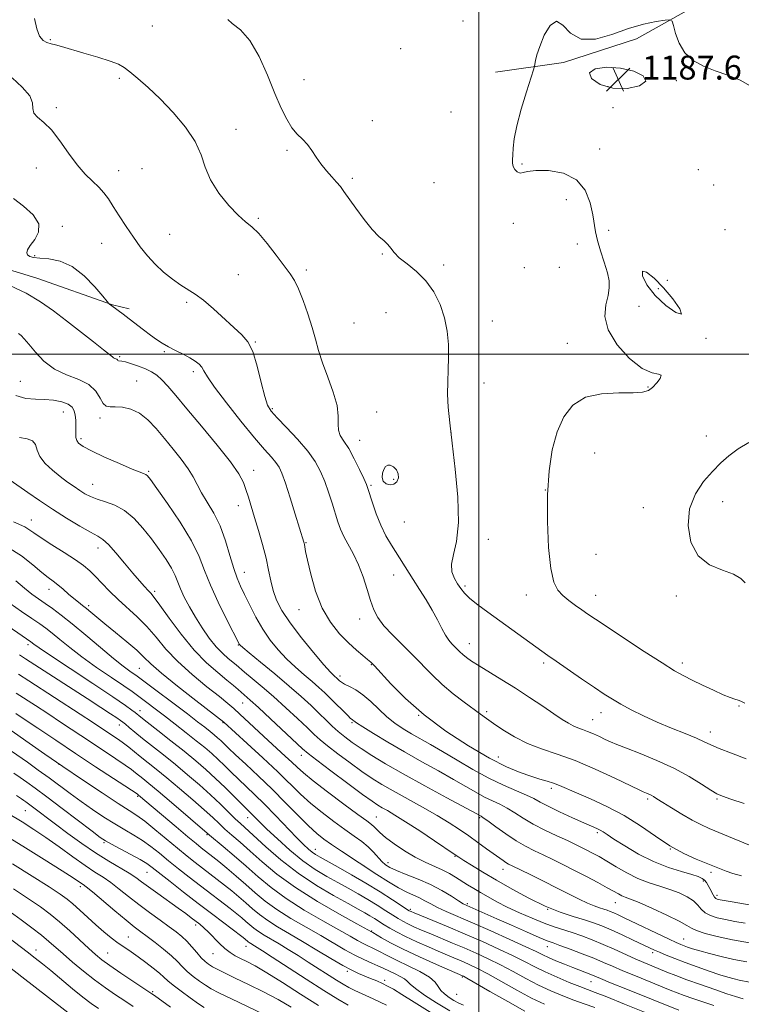
# Model space of a CAD drawing. Extents: x 2069800 to 2072700, y 307300 to 310200.
# Drawn here: x 2071347 to 2071588, y 308283 to 308612 of the extents above; entities that cross this region are included whole.
import ezdxf

# ---------------------------------------------------------------- set-up
doc = ezdxf.new("R2010")
doc.units = 0
doc.header["$MEASUREMENT"] = 0
for name, color, linetype, lineweight in [('BREAKLINE DTM HARD', 7, 'Continuous', 0), ('CONTOUR INDEX', 41, 'Continuous', 13), ('CONTOUR INTERMEDIATE', 44, 'Continuous', 0), ('CONTOUR INTERMEDIATE DEPRESSION', 44, 'Continuous', 0), ('GRID LINE', 7, 'Continuous', 0), ('SPOT ELEVATION', 7, 'Continuous', 0), ('SPOT ELEVATION DTM', 2, 'Continuous', 13)]:
    doc.layers.add(name, color=color, linetype=linetype, lineweight=lineweight)
doc.styles.add('Style-WORKING', font='WORKING.shx')

# ---------------------------------------------------------------- blocks, each defined once
blk = doc.blocks.new('SPOT')
at = {"layer": 'SPOT ELEVATION'}
for p, q in [((-3.91, -3.91), (3.82, 3.81)), ((-1.65, 3.77), (1.72, -3.93))]:
    blk.add_line(p, q, dxfattribs=at)

msp = doc.modelspace()

# ---------------------------------------------------------------- linework, layer by layer
at = {"layer": 'BREAKLINE DTM HARD'}
for points in [[(2071450.16, 308738.46, 1185.97), (2071477.12, 308730.61, 1185.83), (2071499.53, 308724.12, 1185.61), (2071517.04, 308717.59, 1185.33), (2071535.62, 308708.98, 1185.4), (2071545.82, 308698.57, 1184.8), (2071560.63, 308679.8, 1185.58), (2071569.12, 308663.43, 1186.08), (2071575.54, 308644.25, 1186.22), (2071578.08, 308629.94, 1186.51), (2071570.49, 308615.21, 1187.61), (2071552.74, 308605.31, 1188.78), (2071528.33, 308597.46, 1188.29), (2071505.64, 308594.16, 1187.61)], [(2071327.83, 308532.87, 1178.53), (2071352.34, 308525.34, 1178.78), (2071377.56, 308516.43, 1180.06), (2071383.16, 308515.07, 1180.38)]]:
    msp.add_polyline3d(points, dxfattribs=at)
at = {"layer": 'CONTOUR INDEX', "flags": 128}
for points, elevation in [([(2071344.557, 308551.997), (2071347.906, 308549.425), (2071351.059, 308546.513), (2071352.965, 308543.526), (2071352.921, 308540.71), (2071351.619, 308538.228), (2071350.102, 308536.223), (2071349.209, 308534.787), (2071348.981, 308533.812), (2071349.256, 308533.141), (2071349.939, 308532.64), (2071351.204, 308532.271), (2071353.291, 308532.024), (2071356.341, 308531.789), (2071360.087, 308531.077), (2071364.16, 308529.302), (2071368.18, 308526.159), (2071371.723, 308522.469), (2071374.352, 308519.336), (2071375.785, 308517.579), (2071376.365, 308516.892), (2071376.588, 308516.685), (2071377.408, 308516.061), (2071381.131, 308513.315), (2071383.147, 308511.789), (2071387.949, 308508.069), (2071390.277, 308506.302), (2071392.313, 308504.843), (2071394.233, 308503.602), (2071396.303, 308502.421), (2071398.688, 308501.181), (2071401.17, 308499.922), (2071403.433, 308498.72), (2071405.225, 308497.63), (2071406.549, 308496.605), (2071407.472, 308495.576), (2071408.179, 308494.369), (2071409.32, 308492.388), (2071411.662, 308488.934), (2071415.656, 308483.65), (2071420.49, 308477.558), (2071425.038, 308472.025), (2071428.412, 308468.094), (2071430.692, 308465.527), (2071432.202, 308463.764), (2071433.264, 308462.213), (2071434.21, 308460.167), (2071435.37, 308456.887), (2071436.954, 308451.992), (2071438.669, 308446.528), (2071441.552, 308437.147), (2071441.637, 308436.804), (2071441.725, 308436.345), (2071441.848, 308435.603), (2071442.139, 308434.058), (2071442.757, 308431.104), (2071443.844, 308426.407), (2071445.467, 308420.725), (2071447.674, 308415.089), (2071450.448, 308410.334), (2071453.508, 308406.505), (2071456.506, 308403.453), (2071459.14, 308401.044), (2071461.287, 308399.217), (2071462.87, 308397.929), (2071463.948, 308397.016), (2071465.127, 308395.833), (2071470.604, 308389.823), (2071475.512, 308384.864), (2071481.737, 308379.373), (2071489.022, 308373.943), (2071496.603, 308369.008), (2071503.592, 308364.96), (2071509.298, 308362.076), (2071513.811, 308360.153), (2071517.42, 308358.875), (2071520.384, 308357.952), (2071522.866, 308357.219), (2071525.001, 308356.54), (2071526.998, 308355.774), (2071532.688, 308353.325), (2071537.34, 308351.34), (2071542.864, 308348.809), (2071548.598, 308345.775), (2071554.005, 308342.337), (2071559.071, 308338.829), (2071563.907, 308335.646), (2071568.546, 308333.101), (2071572.692, 308331.198), (2071575.965, 308329.859), (2071580.977, 308327.841), (2071582.676, 308327.184), (2071584.904, 308326.411), (2071587.769, 308325.562)], 1180), ([(2071590.292, 308470.418), (2071586.682, 308468.282), (2071583.633, 308466.022), (2071580.914, 308463.586), (2071578.158, 308460.758), (2071575.163, 308457.342), (2071572.395, 308453.226), (2071570.487, 308448.316), (2071569.964, 308442.69), (2071570.931, 308437.114), (2071573.386, 308432.521), (2071577.161, 308429.567), (2071581.419, 308427.793), (2071585.158, 308426.461), (2071587.618, 308424.998), (2071589.019, 308423.5)], 1190), ([(2071343.427, 308457.828), (2071349.288, 308453.697), (2071353.168, 308451.038), (2071357.551, 308448.147), (2071362.233, 308445.193), (2071366.685, 308442.496), (2071370.297, 308440.419), (2071372.689, 308439.13), (2071374.411, 308438.037), (2071376.247, 308436.353), (2071378.761, 308433.55), (2071381.656, 308430.115), (2071384.416, 308426.792), (2071386.629, 308424.178), (2071388.287, 308422.287), (2071389.487, 308420.985), (2071390.405, 308420.021), (2071391.539, 308418.665), (2071393.472, 308416.068), (2071396.6, 308411.704), (2071400.58, 308406.343), (2071404.889, 308401.078), (2071409.046, 308396.789), (2071412.764, 308393.507), (2071415.803, 308391.051), (2071418.008, 308389.24), (2071419.576, 308387.893), (2071423.66, 308384.32), (2071426.395, 308381.837), (2071430.457, 308378.074), (2071441.127, 308368.097), (2071443.023, 308366.483), (2071445.879, 308364.28), (2071450.624, 308360.702), (2071456.234, 308356.503), (2071461.199, 308352.823), (2071464.401, 308350.51), (2071466.299, 308349.236), (2071467.749, 308348.385), (2071469.516, 308347.395), (2071472.015, 308345.927), (2071475.574, 308343.703), (2071480.275, 308340.62), (2071485.235, 308337.295), (2071491.784, 308332.852), (2071493.312, 308331.836), (2071494.973, 308330.781), (2071497.63, 308329.131), (2071501.329, 308326.881), (2071505.913, 308324.164), (2071511.182, 308321.148), (2071516.759, 308318.149), (2071522.226, 308315.517), (2071527.221, 308313.511), (2071531.61, 308312.033), (2071535.315, 308310.89), (2071538.36, 308309.891), (2071541.159, 308308.841), (2071544.229, 308307.542), (2071547.887, 308305.888), (2071551.661, 308304.13), (2071557.102, 308301.554), (2071558.731, 308300.799), (2071560.403, 308300.062), (2071562.638, 308299.118), (2071565.517, 308297.956), (2071569.011, 308296.618), (2071573.007, 308295.167), (2071577.053, 308293.759), (2071580.615, 308292.568), (2071583.301, 308291.723), (2071585.309, 308291.162), (2071586.982, 308290.772), (2071590.46, 308290.095)], 1170), ([(2071339.711, 308411.102), (2071350.365, 308403.847), (2071351.358, 308403.072), (2071353.068, 308401.857), (2071356.915, 308399.245), (2071363.411, 308394.911), (2071371.026, 308389.847), (2071377.719, 308385.375), (2071381.941, 308382.496), (2071384.112, 308380.948), (2071385.141, 308380.152), (2071387.029, 308378.64), (2071389.174, 308376.957), (2071392.711, 308374.2), (2071397.09, 308370.77), (2071401.524, 308367.243), (2071405.405, 308364.06), (2071408.824, 308361.119), (2071412.045, 308358.182), (2071415.238, 308355.112), (2071418.187, 308352.188), (2071420.579, 308349.792), (2071424.213, 308346.222), (2071425.266, 308345.153), (2071426.821, 308343.596), (2071429.236, 308341.248), (2071432.724, 308337.966), (2071436.909, 308334.226), (2071441.272, 308330.662), (2071445.39, 308327.762), (2071449.232, 308325.425), (2071452.864, 308323.408), (2071456.344, 308321.497), (2071459.702, 308319.612), (2071462.957, 308317.709), (2071466.094, 308315.776), (2071468.95, 308313.954), (2071471.325, 308312.421), (2071473.118, 308311.29), (2071474.631, 308310.412), (2071476.262, 308309.575), (2071478.341, 308308.604), (2071480.918, 308307.466), (2071483.971, 308306.169), (2071491.245, 308303.15), (2071495.186, 308301.488), (2071499.16, 308299.752), (2071503.175, 308297.896), (2071507.268, 308295.86), (2071511.463, 308293.621), (2071515.708, 308291.315), (2071519.937, 308289.118), (2071524.08, 308287.174), (2071528.05, 308285.496), (2071531.758, 308284.069), (2071535.209, 308282.835), (2071538.787, 308281.58)], 1160), ([(2071333.103, 308381.657), (2071349.776, 308369.931), (2071355, 308366.282), (2071360.987, 308362.153), (2071367.628, 308357.643), (2071374.127, 308353.292), (2071379.516, 308349.752), (2071383.165, 308347.426), (2071385.777, 308345.728), (2071388.392, 308343.824), (2071391.78, 308341.113), (2071399.369, 308334.814), (2071402.547, 308332.22), (2071405.26, 308330.064), (2071407.736, 308328.145), (2071412.593, 308324.422), (2071415.027, 308322.516), (2071417.468, 308320.543), (2071419.869, 308318.536), (2071422.179, 308316.539), (2071424.396, 308314.582), (2071426.735, 308312.63), (2071429.465, 308310.632), (2071432.798, 308308.531), (2071436.717, 308306.241), (2071441.149, 308303.666), (2071445.94, 308300.8), (2071450.617, 308297.98), (2071454.625, 308295.627), (2071457.581, 308294.039), (2071459.794, 308293.008), (2071463.809, 308291.347), (2071465.898, 308290.456), (2071467.82, 308289.597), (2071469.516, 308288.768), (2071471.467, 308287.675), (2071474.289, 308285.948), (2071478.437, 308283.334), (2071483.724, 308280.052)], 1150), ([(2071340.729, 308339.723), (2071347.662, 308335.472), (2071354.825, 308331.041), (2071360.773, 308327.323), (2071364.44, 308324.983), (2071366.28, 308323.765), (2071367.755, 308322.746), (2071368.814, 308321.937), (2071370.888, 308320.235), (2071378.38, 308313.9), (2071382.141, 308310.757), (2071384.901, 308308.536), (2071387.039, 308306.907), (2071389.201, 308305.301), (2071391.849, 308303.296), (2071394.7, 308301.046), (2071397.287, 308298.854), (2071399.283, 308296.947), (2071400.923, 308295.254), (2071402.582, 308293.634), (2071404.532, 308291.991), (2071406.642, 308290.413), (2071408.677, 308289.038), (2071410.602, 308287.89), (2071413.185, 308286.555), (2071417.391, 308284.511), (2071436.654, 308275.243)], 1140), ([(2071343.163, 308295.039), (2071347.288, 308291.87), (2071366.1, 308277.25)], 1130)]:
    msp.add_lwpolyline(points, dxfattribs=dict(at, elevation=elevation))
at = {"layer": 'CONTOUR INTERMEDIATE', "flags": 128}
for points, elevation in [([(2071351.578, 308612.12), (2071352.267, 308608.693), (2071353.262, 308606.243), (2071354.421, 308604.816), (2071355.695, 308604.109), (2071357.058, 308603.728), (2071358.569, 308603.328), (2071360.621, 308602.741), (2071367.995, 308600.592), (2071372.732, 308599.18), (2071376.838, 308597.882), (2071379.572, 308596.857), (2071381.478, 308595.814), (2071383.42, 308594.349), (2071386.091, 308592.127), (2071389.504, 308589.097), (2071393.499, 308585.276), (2071397.836, 308580.749), (2071401.951, 308575.868), (2071405.198, 308571.054), (2071407.195, 308566.614), (2071408.611, 308562.406), (2071410.38, 308558.173), (2071413.156, 308553.795), (2071416.486, 308549.686), (2071419.637, 308546.398), (2071422.092, 308544.233), (2071424.184, 308542.505), (2071426.459, 308540.282), (2071429.284, 308536.931), (2071432.305, 308533.036), (2071436.954, 308526.855), (2071438.43, 308524.589), (2071439.8, 308521.82), (2071441.345, 308517.943), (2071442.937, 308513.401), (2071444.352, 308508.895), (2071445.454, 308504.922), (2071446.488, 308501.149), (2071447.787, 308497.036), (2071449.54, 308492.248), (2071451.342, 308487.261), (2071452.637, 308482.754), (2071453.063, 308479.244), (2071453.017, 308476.609), (2071453.084, 308474.566), (2071453.73, 308472.803), (2071454.931, 308470.892), (2071456.538, 308468.374), (2071458.379, 308465.005), (2071460.166, 308461.393), (2071461.588, 308458.359), (2071462.442, 308456.437), (2071462.977, 308455.008), (2071464.458, 308450.25), (2071465.705, 308446.596), (2071467.237, 308442.781), (2071468.985, 308439.276), (2071470.841, 308436.108), (2071478.118, 308424.65), (2071480.248, 308421.323), (2071482.442, 308417.815), (2071484.487, 308414.345), (2071486.216, 308411.119), (2071487.663, 308408.294), (2071488.91, 308406.015), (2071490.028, 308404.367), (2071491.04, 308403.187), (2071493.681, 308400.496), (2071494.668, 308399.586), (2071495.901, 308398.595), (2071497.628, 308397.383), (2071500.125, 308395.785), (2071507.747, 308391.142), (2071512.338, 308388.275), (2071517.017, 308385.23), (2071521.409, 308382.286), (2071525.13, 308379.758), (2071527.911, 308377.884), (2071529.957, 308376.583), (2071531.59, 308375.698), (2071533.098, 308375.067), (2071534.644, 308374.523), (2071536.357, 308373.895), (2071538.312, 308373.064), (2071540.359, 308372.121), (2071542.293, 308371.21), (2071544.056, 308370.405), (2071546.182, 308369.507), (2071549.35, 308368.25), (2071553.994, 308366.436), (2071559.555, 308364.146), (2071565.225, 308361.533), (2071570.299, 308358.782), (2071574.478, 308356.225), (2071577.564, 308354.231), (2071579.577, 308353.016), (2071581.415, 308352.195), (2071584.194, 308351.232), (2071588.672, 308349.741)], 1184), ([(2071416.149, 308611.826), (2071417.654, 308610.482), (2071420.33, 308608.34), (2071423.498, 308604.764), (2071426.582, 308599.418), (2071429.402, 308593.15), (2071431.882, 308587.105), (2071433.982, 308582.201), (2071435.827, 308578.451), (2071437.579, 308575.642), (2071439.358, 308573.535), (2071441.116, 308571.795), (2071442.761, 308570.061), (2071444.246, 308568.053), (2071445.693, 308565.829), (2071447.269, 308563.526), (2071449.07, 308561.28), (2071450.906, 308559.211), (2071452.517, 308557.436), (2071453.76, 308555.958), (2071454.973, 308554.338), (2071458.965, 308548.697), (2071461.724, 308544.954), (2071464.407, 308541.627), (2071466.628, 308539.331), (2071468.357, 308537.821), (2071469.654, 308536.635), (2071470.649, 308535.379), (2071471.754, 308533.918), (2071473.45, 308532.186), (2071476.049, 308530.108), (2071479.185, 308527.577), (2071482.32, 308524.481), (2071485.002, 308520.761), (2071487.112, 308516.576), (2071488.615, 308512.143), (2071489.506, 308507.652), (2071489.902, 308503.209), (2071489.95, 308498.896), (2071489.801, 308494.761), (2071489.621, 308490.712), (2071489.577, 308486.624), (2071489.81, 308482.273), (2071490.337, 308477.048), (2071491.146, 308470.237), (2071492.153, 308461.518), (2071492.989, 308452.119), (2071493.211, 308443.655), (2071492.568, 308437.36), (2071491.562, 308432.945), (2071490.889, 308429.738), (2071491.063, 308427.165), (2071491.876, 308425.027), (2071492.941, 308423.224), (2071493.993, 308421.634), (2071495.255, 308420.065), (2071497.071, 308418.306), (2071499.702, 308416.186), (2071503.063, 308413.695), (2071521.091, 308400.649), (2071523.141, 308399.203), (2071525.829, 308397.348), (2071534.387, 308391.487), (2071538.674, 308388.567), (2071541.973, 308386.35), (2071544.692, 308384.617), (2071547.514, 308382.978), (2071550.98, 308381.125), (2071555.074, 308379.093), (2071559.642, 308377.004), (2071564.458, 308374.979), (2071569.019, 308373.138), (2071572.749, 308371.607), (2071575.339, 308370.436), (2071577.535, 308369.39), (2071580.348, 308368.164), (2071584.48, 308366.551), (2071589.404, 308364.731)], 1186), ([(2071591.455, 308589.24), (2071587.419, 308591.515), (2071583.201, 308593.185), (2071579.019, 308594.627), (2071575.093, 308596.192), (2071571.64, 308598.132), (2071568.878, 308600.674), (2071566.957, 308603.882), (2071565.75, 308607.18), (2071565.064, 308609.83), (2071564.634, 308611.281), (2071563.914, 308611.734), (2071562.285, 308611.577), (2071559.289, 308611.104), (2071555.091, 308610.237), (2071550.016, 308608.803), (2071544.444, 308606.846), (2071538.969, 308605.275), (2071534.241, 308605.217), (2071530.721, 308607.274), (2071528.114, 308609.968), (2071525.935, 308611.297), (2071523.82, 308609.844), (2071521.885, 308606.522), (2071520.369, 308602.828), (2071519.437, 308599.976), (2071518.97, 308598.063), (2071518.645, 308596.167), (2071518.304, 308594.99), (2071515.959, 308587.66), (2071514.193, 308581.835), (2071512.694, 308576.222), (2071511.855, 308571.88), (2071511.522, 308568.766), (2071511.401, 308566.558), (2071511.275, 308564.956), (2071511.237, 308563.736), (2071511.453, 308562.695), (2071512.035, 308561.697), (2071512.875, 308560.891), (2071513.806, 308560.494), (2071514.796, 308560.63), (2071516.346, 308561.044), (2071519.093, 308561.388), (2071523.367, 308561.305), (2071528.288, 308560.401), (2071532.675, 308558.272), (2071535.616, 308554.737), (2071537.29, 308550.507), (2071538.145, 308546.517), (2071539.009, 308540.82), (2071539.648, 308537.994), (2071540.718, 308534.477), (2071541.965, 308530.668), (2071543.022, 308527.186), (2071543.59, 308524.453), (2071543.637, 308522.101), (2071543.201, 308519.567), (2071542.46, 308516.391), (2071542.176, 308512.529), (2071543.255, 308508.039), (2071546.265, 308503.123), (2071550.432, 308498.544), (2071554.644, 308495.206), (2071557.959, 308493.689), (2071560.115, 308493.278), (2071561.019, 308492.932), (2071560.682, 308491.869), (2071559.529, 308490.337), (2071558.089, 308488.84), (2071556.68, 308487.788), (2071554.768, 308487.2), (2071551.606, 308487.001), (2071546.764, 308487.024), (2071541.069, 308486.746), (2071535.663, 308485.55), (2071531.452, 308482.959), (2071528.384, 308479.038), (2071526.17, 308473.987), (2071524.565, 308467.967), (2071523.505, 308460.965), (2071522.973, 308452.929), (2071522.94, 308444.036), (2071523.332, 308435.384), (2071524.069, 308428.298), (2071525.088, 308423.719), (2071526.419, 308421.043), (2071528.111, 308419.275), (2071530.164, 308417.609), (2071532.377, 308415.971), (2071534.499, 308414.473), (2071536.466, 308413.111), (2071538.968, 308411.416), (2071542.88, 308408.801), (2071548.685, 308404.947), (2071555.3, 308400.598), (2071561.246, 308396.76), (2071565.456, 308394.168), (2071568.506, 308392.463), (2071571.381, 308391.01), (2071574.802, 308389.335), (2071578.43, 308387.602), (2071581.662, 308386.133), (2071584.033, 308385.169), (2071585.638, 308384.608), (2071586.709, 308384.267), (2071587.577, 308383.936), (2071588.951, 308383.31)], 1188), ([(2071344.081, 308592.346), (2071347.476, 308589.223), (2071349.961, 308586.29), (2071350.914, 308583.923), (2071351.026, 308582.063), (2071351.313, 308580.543), (2071352.565, 308579.142), (2071354.663, 308577.425), (2071357.261, 308574.902), (2071360.056, 308571.293), (2071362.919, 308567.151), (2071365.762, 308563.237), (2071368.492, 308560.136), (2071370.978, 308557.736), (2071373.083, 308555.752), (2071374.747, 308553.894), (2071376.227, 308551.861), (2071377.861, 308549.35), (2071379.892, 308546.173), (2071382.204, 308542.605), (2071384.588, 308539.039), (2071386.9, 308535.784), (2071389.252, 308532.82), (2071391.82, 308530.047), (2071394.702, 308527.409), (2071397.682, 308525.022), (2071400.465, 308523.049), (2071405.23, 308520.04), (2071407.965, 308518.02), (2071411.35, 308515.127), (2071420.865, 308506.462), (2071422.824, 308504.11), (2071424.452, 308500.798), (2071425.966, 308495.952), (2071427.342, 308490.527), (2071428.498, 308485.861), (2071429.454, 308482.877), (2071430.659, 308480.852), (2071432.666, 308478.648), (2071435.801, 308475.424), (2071439.476, 308471.519), (2071442.876, 308467.569), (2071445.381, 308464.047), (2071447.149, 308460.784), (2071448.533, 308457.45), (2071449.818, 308453.828), (2071451.013, 308450.157), (2071452.945, 308443.969), (2071453.839, 308441.482), (2071454.96, 308439.008), (2071458.16, 308433.134), (2071459.857, 308429.537), (2071461.359, 308425.485), (2071462.669, 308421.352), (2071463.835, 308417.601), (2071464.955, 308414.544), (2071466.331, 308411.894), (2071468.317, 308409.212), (2071471.135, 308406.164), (2071477.955, 308399.406), (2071484.415, 308392.759), (2071487.79, 308389.562), (2071491.472, 308386.478), (2071495.11, 308383.678), (2071500.57, 308379.646), (2071502.576, 308378.184), (2071504.907, 308376.545), (2071508.065, 308374.43), (2071511.954, 308372.083), (2071516.325, 308369.884), (2071521.016, 308368.069), (2071526.21, 308366.31), (2071532.176, 308364.131), (2071538.935, 308361.26), (2071545.518, 308358.217), (2071553.649, 308354.302), (2071554.925, 308353.701), (2071555.48, 308353.467), (2071556.088, 308353.229), (2071556.827, 308352.922), (2071557.603, 308352.556), (2071558.406, 308352.105), (2071559.561, 308351.381), (2071561.476, 308350.159), (2071564.391, 308348.321), (2071567.861, 308346.198), (2071571.274, 308344.227), (2071574.207, 308342.719), (2071577.007, 308341.468), (2071593.696, 308334.523)], 1182), ([(2071343.27, 308522.941), (2071348.733, 308520.329), (2071353.538, 308517.499), (2071357.902, 308514.441), (2071362.265, 308511.101), (2071371.239, 308504.125), (2071374.654, 308501.428), (2071376.643, 308499.799), (2071377.56, 308499.013), (2071377.973, 308498.693), (2071378.342, 308498.519), (2071378.712, 308498.382), (2071379.022, 308498.231), (2071379.237, 308498.032), (2071379.411, 308497.833), (2071379.625, 308497.706), (2071380.688, 308497.618), (2071381.971, 308497.353), (2071383.952, 308496.762), (2071386.318, 308495.933), (2071388.647, 308495.005), (2071390.627, 308494.059), (2071392.375, 308492.936), (2071394.117, 308491.421), (2071396.113, 308489.273), (2071398.748, 308486.161), (2071402.441, 308481.728), (2071407.351, 308475.878), (2071412.595, 308469.552), (2071417.035, 308463.949), (2071419.829, 308459.944), (2071421.336, 308457.118), (2071422.215, 308454.727), (2071423.027, 308452.124), (2071425.055, 308445.36), (2071426.378, 308440.986), (2071427.745, 308436.3), (2071428.933, 308431.771), (2071429.797, 308427.764), (2071430.505, 308424.21), (2071431.304, 308420.936), (2071432.448, 308417.731), (2071434.23, 308414.252), (2071436.954, 308410.121), (2071440.717, 308405.185), (2071444.796, 308400.194), (2071448.261, 308396.126), (2071450.419, 308393.689), (2071451.521, 308392.538), (2071452.751, 308391.428), (2071453.468, 308390.746), (2071454.095, 308390.29), (2071455.157, 308389.703), (2071456.791, 308388.921), (2071458.896, 308387.788), (2071461.312, 308386.126), (2071463.896, 308383.855), (2071466.575, 308381.267), (2071469.292, 308378.755), (2071472.009, 308376.616), (2071474.754, 308374.788), (2071477.572, 308373.117), (2071483.904, 308369.537), (2071487.925, 308367.19), (2071492.755, 308364.281), (2071498.062, 308361.144), (2071503.391, 308358.221), (2071508.323, 308355.859), (2071512.591, 308354.026), (2071515.961, 308352.597), (2071518.381, 308351.421), (2071520.517, 308350.255), (2071523.215, 308348.833), (2071527.024, 308346.999), (2071531.312, 308345.029), (2071535.148, 308343.312), (2071539.514, 308341.38), (2071540.614, 308340.837), (2071541.549, 308340.272), (2071542.868, 308339.392), (2071545.151, 308337.886), (2071548.787, 308335.584), (2071553.404, 308332.892), (2071558.443, 308330.355), (2071563.366, 308328.405), (2071567.744, 308327.014), (2071571.171, 308326.041), (2071573.382, 308325.341), (2071574.667, 308324.758), (2071575.459, 308324.134), (2071576.116, 308323.345), (2071576.721, 308322.407), (2071577.284, 308321.37), (2071578.311, 308319.305), (2071578.772, 308318.529), (2071579.201, 308318.059), (2071579.629, 308317.822), (2071580.096, 308317.703), (2071580.736, 308317.587), (2071584.688, 308316.905), (2071594.249, 308315.226)], 1178), ([(2071346.227, 308506.834), (2071347.048, 308506.167), (2071348.136, 308505.111), (2071349.687, 308503.333), (2071351.864, 308500.669), (2071354.701, 308497.636), (2071358.203, 308494.923), (2071362.262, 308493.005), (2071366.33, 308491.507), (2071369.745, 308489.843), (2071372.033, 308487.627), (2071373.46, 308485.287), (2071374.477, 308483.452), (2071375.496, 308482.572), (2071376.776, 308482.374), (2071378.539, 308482.408), (2071380.919, 308482.253), (2071383.71, 308481.624), (2071386.617, 308480.27), (2071389.415, 308478.026), (2071392.151, 308475.087), (2071394.943, 308471.735), (2071397.835, 308468.24), (2071400.587, 308464.82), (2071402.889, 308461.68), (2071404.555, 308458.939), (2071405.902, 308456.37), (2071407.372, 308453.659), (2071409.282, 308450.531), (2071411.444, 308446.855), (2071413.548, 308442.54), (2071415.345, 308437.623), (2071416.84, 308432.66), (2071418.103, 308428.334), (2071419.225, 308425.091), (2071420.373, 308422.423), (2071421.738, 308419.582), (2071423.464, 308416.023), (2071425.515, 308412.008), (2071427.812, 308408.001), (2071430.291, 308404.373), (2071432.943, 308401.117), (2071435.778, 308398.135), (2071438.761, 308395.353), (2071441.7, 308392.803), (2071444.361, 308390.543), (2071446.591, 308388.587), (2071448.559, 308386.767), (2071450.512, 308384.869), (2071456.215, 308379.157), (2071457.188, 308378.24), (2071457.684, 308377.825), (2071457.947, 308377.63), (2071458.277, 308377.365), (2071459.187, 308376.722), (2071461.243, 308375.386), (2071464.834, 308373.152), (2071469.645, 308370.248), (2071475.183, 308367.014), (2071480.968, 308363.756), (2071486.572, 308360.653), (2071491.58, 308357.856), (2071495.692, 308355.482), (2071499.054, 308353.525), (2071501.928, 308351.949), (2071504.549, 308350.684), (2071507.042, 308349.533), (2071509.505, 308348.265), (2071512.055, 308346.704), (2071514.882, 308344.891), (2071518.193, 308342.924), (2071522.066, 308340.91), (2071526.061, 308339.004), (2071529.61, 308337.37), (2071532.303, 308336.117), (2071534.36, 308335.126), (2071536.159, 308334.221), (2071538.042, 308333.234), (2071540.205, 308332.039), (2071542.807, 308330.52), (2071545.947, 308328.631), (2071549.477, 308326.607), (2071553.193, 308324.758), (2071556.905, 308323.307), (2071560.505, 308322.139), (2071563.903, 308321.055), (2071567.001, 308319.889), (2071569.665, 308318.618), (2071571.751, 308317.255), (2071573.21, 308315.83), (2071574.369, 308314.451), (2071575.65, 308313.249), (2071577.399, 308312.313), (2071579.667, 308311.585), (2071582.425, 308310.968), (2071585.62, 308310.382), (2071589.075, 308309.807)], 1176), ([(2071345.288, 308486.157), (2071348.678, 308485.157), (2071351.839, 308484.864), (2071354.906, 308484.79), (2071357.938, 308484.534), (2071360.689, 308484.023), (2071362.839, 308483.271), (2071364.164, 308482.288), (2071364.842, 308481.07), (2071365.15, 308479.615), (2071365.319, 308477.946), (2071365.403, 308476.212), (2071365.409, 308474.591), (2071365.368, 308473.222), (2071365.399, 308472.08), (2071365.643, 308471.102), (2071366.298, 308470.19), (2071367.795, 308469.119), (2071370.621, 308467.626), (2071374.975, 308465.583), (2071379.904, 308463.383), (2071384.168, 308461.548), (2071386.829, 308460.462), (2071388.177, 308459.948), (2071388.802, 308459.688), (2071389.303, 308459.286), (2071390.298, 308458.019), (2071392.407, 308455.085), (2071395.969, 308450.028), (2071400.181, 308443.768), (2071403.959, 308437.574), (2071406.531, 308432.368), (2071408.385, 308427.696), (2071410.324, 308422.76), (2071412.902, 308417.078), (2071415.685, 308411.433), (2071420.048, 308402.952), (2071420.272, 308402.693), (2071421.142, 308401.932), (2071423.295, 308400.145), (2071427.103, 308397.017), (2071431.878, 308393.068), (2071436.67, 308389.029), (2071440.712, 308385.49), (2071443.994, 308382.487), (2071446.692, 308379.914), (2071448.983, 308377.671), (2071451.051, 308375.667), (2071453.08, 308373.813), (2071455.251, 308372.016), (2071457.728, 308370.167), (2071460.674, 308368.151), (2071464.28, 308365.845), (2071468.857, 308363.09), (2071474.744, 308359.718), (2071481.969, 308355.72), (2071489.312, 308351.725), (2071500.775, 308345.51), (2071501.492, 308345.04), (2071503.048, 308343.933), (2071505.705, 308341.997), (2071509.053, 308339.615), (2071512.516, 308337.31), (2071515.654, 308335.478), (2071518.581, 308333.989), (2071521.551, 308332.585), (2071524.771, 308331.049), (2071528.275, 308329.33), (2071532.052, 308327.421), (2071536.018, 308325.357), (2071539.801, 308323.342), (2071542.955, 308321.62), (2071546.66, 308319.539), (2071547.791, 308318.974), (2071548.954, 308318.513), (2071550.704, 308317.852), (2071553.632, 308316.654), (2071558.02, 308314.731), (2071562.908, 308312.481), (2071567.027, 308310.456), (2071569.504, 308309.057), (2071571.061, 308308.112), (2071572.819, 308307.3), (2071575.685, 308306.368), (2071579.715, 308305.322), (2071584.755, 308304.233), (2071590.504, 308303.178)], 1174), ([(2071346.582, 308472.075), (2071349.129, 308471.656), (2071350.929, 308471.033), (2071351.841, 308469.754), (2071352.405, 308467.911), (2071353.331, 308465.73), (2071355.137, 308463.422), (2071357.567, 308461.145), (2071360.174, 308459.042), (2071362.586, 308457.225), (2071364.744, 308455.687), (2071366.663, 308454.387), (2071368.409, 308453.287), (2071370.235, 308452.333), (2071372.438, 308451.473), (2071375.222, 308450.607), (2071378.396, 308449.448), (2071381.674, 308447.664), (2071384.817, 308445.035), (2071387.789, 308441.778), (2071390.602, 308438.221), (2071393.236, 308434.67), (2071395.539, 308431.342), (2071397.327, 308428.431), (2071398.511, 308426.035), (2071400.306, 308421.52), (2071401.605, 308418.711), (2071403.291, 308415.493), (2071405.307, 308412.019), (2071407.578, 308408.46), (2071409.961, 308405.076), (2071412.298, 308402.15), (2071414.44, 308399.891), (2071416.294, 308398.23), (2071418.912, 308396.096), (2071421.754, 308393.708), (2071424.308, 308391.594), (2071427.623, 308388.813), (2071431.467, 308385.486), (2071435.565, 308381.798), (2071439.48, 308378.174), (2071442.732, 308375.103), (2071445.055, 308372.884), (2071447.037, 308371.075), (2071449.479, 308369.046), (2071452.937, 308366.359), (2071456.981, 308363.335), (2071460.937, 308360.487), (2071464.347, 308358.174), (2071467.629, 308356.136), (2071471.419, 308353.959), (2071481.263, 308348.509), (2071486.115, 308345.748), (2071490.146, 308343.306), (2071493.537, 308341.096), (2071496.646, 308338.95), (2071499.728, 308336.762), (2071502.621, 308334.677), (2071508.118, 308330.68), (2071509.047, 308330.052), (2071509.896, 308329.558), (2071511.184, 308328.913), (2071517.177, 308326.013), (2071521.693, 308323.8), (2071526.266, 308321.521), (2071533.605, 308317.784), (2071536.356, 308316.467), (2071538.579, 308315.549), (2071540.354, 308314.934), (2071541.762, 308314.496), (2071542.904, 308314.122), (2071543.953, 308313.728), (2071545.105, 308313.241), (2071546.569, 308312.576), (2071548.636, 308311.602), (2071563.593, 308304.428), (2071566.026, 308303.291), (2071567.51, 308302.64), (2071568.603, 308302.212), (2071569.816, 308301.779), (2071571.468, 308301.243), (2071573.833, 308300.542), (2071577.084, 308299.643), (2071580.997, 308298.645), (2071585.252, 308297.677), (2071589.61, 308296.82)], 1172), ([(2071344.54, 308443.961), (2071348.267, 308442.239), (2071349.666, 308441.393), (2071351.317, 308440.23), (2071353.778, 308438.549), (2071357.372, 308436.255), (2071361.471, 308433.68), (2071365.209, 308431.262), (2071367.955, 308429.304), (2071370.009, 308427.57), (2071371.901, 308425.688), (2071374.073, 308423.38), (2071376.599, 308420.731), (2071379.461, 308417.923), (2071385.897, 308412.12), (2071389.12, 308408.903), (2071392.201, 308405.325), (2071395.481, 308401.411), (2071399.41, 308397.217), (2071404.207, 308392.875), (2071409.169, 308388.806), (2071413.363, 308385.501), (2071416.16, 308383.252), (2071418.145, 308381.541), (2071420.205, 308379.648), (2071429.68, 308370.847), (2071435.338, 308365.629), (2071437.487, 308363.608), (2071439.279, 308361.89), (2071441.389, 308359.995), (2071444.637, 308357.351), (2071449.48, 308353.639), (2071454.931, 308349.568), (2071459.64, 308346.101), (2071462.599, 308343.946), (2071464.163, 308342.783), (2071465.029, 308342.033), (2071465.836, 308341.192), (2071467, 308340.039), (2071468.881, 308338.427), (2071471.701, 308336.3), (2071475.137, 308333.96), (2071478.729, 308331.804), (2071482.091, 308330.122), (2071487.823, 308327.615), (2071490.176, 308326.393), (2071492.285, 308325.127), (2071496.253, 308322.6), (2071498.324, 308321.327), (2071500.578, 308319.985), (2071503.113, 308318.532), (2071506.058, 308316.939), (2071509.547, 308315.184), (2071513.613, 308313.283), (2071517.882, 308311.415), (2071521.877, 308309.796), (2071525.261, 308308.57), (2071531.221, 308306.625), (2071534.447, 308305.497), (2071537.925, 308304.179), (2071541.574, 308302.685), (2071545.296, 308301.053), (2071552.264, 308297.893), (2071555.197, 308296.619), (2071557.829, 308295.523), (2071562.896, 308293.456), (2071565.848, 308292.287), (2071569.531, 308290.899), (2071574.089, 308289.262), (2071578.849, 308287.597), (2071582.932, 308286.192), (2071585.814, 308285.235), (2071588.376, 308284.52)], 1168), ([(2071342.365, 308435.545), (2071347.143, 308432.575), (2071351.007, 308429.571), (2071353.969, 308427.027), (2071356.106, 308425.282), (2071357.752, 308424.041), (2071359.31, 308422.85), (2071361.078, 308421.376), (2071362.948, 308419.756), (2071364.713, 308418.25), (2071366.221, 308417.039), (2071367.569, 308416.009), (2071368.909, 308414.966), (2071370.422, 308413.721), (2071372.374, 308412.082), (2071375.06, 308409.857), (2071378.596, 308406.976), (2071382.396, 308403.846), (2071385.7, 308400.994), (2071388.078, 308398.725), (2071390.417, 308396.45), (2071393.932, 308393.357), (2071399.357, 308388.973), (2071405.482, 308384.188), (2071414.848, 308376.955), (2071422.638, 308369.842), (2071427.803, 308365.083), (2071432.854, 308360.334), (2071440.451, 308352.95), (2071443.875, 308349.83), (2071447.66, 308346.717), (2071451.578, 308343.73), (2071455.236, 308341.083), (2071458.328, 308338.915), (2071460.88, 308337.077), (2071463.002, 308335.345), (2071464.794, 308333.564), (2071467.615, 308330.387), (2071468.809, 308329.284), (2071470.291, 308328.362), (2071472.522, 308327.369), (2071475.798, 308326.101), (2071479.757, 308324.541), (2071483.87, 308322.718), (2071487.66, 308320.709), (2071490.868, 308318.78), (2071493.286, 308317.241), (2071494.839, 308316.294), (2071495.976, 308315.701), (2071506.019, 308311.226), (2071510.913, 308309.067), (2071515.977, 308306.85), (2071520.195, 308305.031), (2071522.905, 308303.912), (2071524.851, 308303.178), (2071527.127, 308302.359), (2071530.518, 308301.11), (2071534.559, 308299.579), (2071538.474, 308298.039), (2071541.728, 308296.68), (2071544.74, 308295.37), (2071548.171, 308293.895), (2071552.439, 308292.127), (2071564.016, 308287.44), (2071566.348, 308286.514), (2071568.688, 308285.63), (2071571.553, 308284.603), (2071574.902, 308283.444), (2071578.554, 308282.214)], 1166), ([(2071345.32, 308424.203), (2071348.208, 308421.738), (2071350.658, 308419.778), (2071352.863, 308418.171), (2071355.068, 308416.651), (2071357.521, 308414.945), (2071360.474, 308412.767), (2071364.184, 308409.827), (2071368.738, 308406.008), (2071373.557, 308401.894), (2071377.893, 308398.247), (2071381.16, 308395.652), (2071383.419, 308393.994), (2071385.901, 308392.283), (2071387.166, 308391.349), (2071402.644, 308379.696), (2071406.05, 308377.106), (2071408.464, 308375.243), (2071410.21, 308373.864), (2071411.576, 308372.749), (2071412.72, 308371.769), (2071413.764, 308370.818), (2071416.408, 308368.28), (2071418.763, 308366.066), (2071422.198, 308362.886), (2071426.416, 308358.943), (2071430.98, 308354.549), (2071435.479, 308350.035), (2071439.615, 308345.812), (2071443.112, 308342.309), (2071445.84, 308339.795), (2071448.225, 308337.893), (2071450.833, 308336.065), (2071454.092, 308333.887), (2071465.978, 308326.068), (2071469.809, 308323.612), (2071473.197, 308321.591), (2071475.988, 308320.153), (2071480.237, 308318.238), (2071482.04, 308317.29), (2071483.944, 308316.229), (2071486.222, 308315.049), (2071489.145, 308313.712), (2071497.946, 308309.917), (2071504.086, 308307.209), (2071510.421, 308304.363), (2071515.738, 308301.926), (2071519.193, 308300.288), (2071521.404, 308299.209), (2071523.359, 308298.292), (2071525.816, 308297.229), (2071528.628, 308296.07), (2071531.421, 308294.955), (2071537.501, 308292.598), (2071538.79, 308292.072), (2071540.637, 308291.304), (2071544.078, 308289.897), (2071549.682, 308287.634), (2071566.848, 308280.741)], 1164), ([(2071343.387, 308416.627), (2071347.222, 308413.985), (2071350.694, 308411.625), (2071353.303, 308409.836), (2071355.383, 308408.332), (2071357.473, 308406.683), (2071360.048, 308404.54), (2071363.313, 308401.876), (2071367.404, 308398.746), (2071372.29, 308395.278), (2071377.255, 308391.895), (2071381.416, 308389.093), (2071384.157, 308387.204), (2071385.943, 308385.908), (2071394.989, 308379.039), (2071398.526, 308376.315), (2071402.209, 308373.447), (2071405.609, 308370.753), (2071408.414, 308368.464), (2071410.762, 308366.451), (2071412.904, 308364.5), (2071415.057, 308362.433), (2071417.298, 308360.234), (2071419.671, 308357.929), (2071425.098, 308352.777), (2071428.392, 308349.541), (2071432.134, 308345.718), (2071439.148, 308338.413), (2071441.492, 308336.034), (2071443.108, 308334.502), (2071444.315, 308333.498), (2071445.46, 308332.703), (2071446.998, 308331.8), (2071453.015, 308328.483), (2071457.482, 308325.966), (2071462.32, 308323.134), (2071467.039, 308320.226), (2071471.172, 308317.583), (2071476.742, 308313.958), (2071477.034, 308313.797), (2071477.404, 308313.63), (2071478.432, 308313.201), (2071484.621, 308310.674), (2071489.76, 308308.554), (2071495.513, 308306.13), (2071501.311, 308303.607), (2071506.759, 308301.146), (2071511.503, 308298.893), (2071515.349, 308296.946), (2071518.726, 308295.193), (2071522.221, 308293.472), (2071526.217, 308291.684), (2071530.274, 308289.986), (2071533.75, 308288.599), (2071538.916, 308286.638), (2071542.802, 308285.126), (2071548.728, 308282.759), (2071555.427, 308280.053)], 1162), ([(2071346.517, 308399.502), (2071348.565, 308398.127), (2071351.7, 308396.096), (2071369.09, 308384.917), (2071373.711, 308381.919), (2071376.943, 308379.801), (2071379.032, 308378.412), (2071380.262, 308377.573), (2071381.067, 308376.973), (2071381.917, 308376.271), (2071383.217, 308375.178), (2071385.105, 308373.614), (2071387.653, 308371.554), (2071394.623, 308366.036), (2071398.641, 308362.8), (2071402.723, 308359.411), (2071406.691, 308355.995), (2071410.382, 308352.68), (2071413.648, 308349.598), (2071418.652, 308344.702), (2071420.412, 308343.04), (2071428.85, 308335.347), (2071433.891, 308330.981), (2071439.663, 308326.487), (2071445.745, 308322.423), (2071451.519, 308319.001), (2071456.318, 308316.345), (2071459.674, 308314.51), (2071461.921, 308313.259), (2071463.594, 308312.284), (2071465.15, 308311.326), (2071468.394, 308309.272), (2071470.245, 308308.143), (2071472.519, 308306.866), (2071475.49, 308305.354), (2071479.279, 308303.577), (2071483.404, 308301.732), (2071487.234, 308300.067), (2071490.292, 308298.767), (2071494.859, 308296.846), (2071497.009, 308295.897), (2071499.591, 308294.647), (2071503.033, 308292.827), (2071512.69, 308287.437), (2071517.653, 308284.764), (2071521.942, 308282.663)], 1158), ([(2071346.19, 308392.977), (2071349.633, 308390.728), (2071366.838, 308379.641), (2071370.958, 308376.955), (2071377.767, 308372.439), (2071379.575, 308371.214), (2071381.32, 308369.961), (2071383.045, 308368.624), (2071386.895, 308365.502), (2071392.185, 308361.279), (2071395.758, 308358.358), (2071400.024, 308354.777), (2071404.431, 308351), (2071408.287, 308347.618), (2071411.105, 308345.056), (2071413.227, 308343.07), (2071415.198, 308341.252), (2071417.489, 308339.234), (2071420.26, 308336.825), (2071423.594, 308333.873), (2071427.608, 308330.28), (2071432.553, 308326.154), (2071438.714, 308321.652), (2071446.079, 308317.008), (2071453.441, 308312.764), (2071459.297, 308309.538), (2071464.188, 308306.867), (2071464.608, 308306.624), (2071467.527, 308304.902), (2071470.512, 308303.256), (2071474.765, 308301.103), (2071480.23, 308298.543), (2071485.892, 308295.996), (2071494.533, 308292.204), (2071494.859, 308292.042), (2071496.007, 308291.398), (2071503.69, 308286.97), (2071509.672, 308283.559), (2071515.369, 308280.41)], 1156), ([(2071345.458, 308386.708), (2071351.874, 308382.525), (2071355.974, 308379.833), (2071360.553, 308376.785), (2071370.203, 308370.334), (2071378.726, 308364.704), (2071381.849, 308362.61), (2071383.945, 308361.134), (2071385.335, 308360.079), (2071387.781, 308358.119), (2071389.759, 308356.512), (2071392.875, 308353.915), (2071397.325, 308350.144), (2071410.032, 308339.251), (2071414.565, 308335.429), (2071418.25, 308332.297), (2071422.277, 308328.801), (2071426.287, 308325.257), (2071430.582, 308321.672), (2071435.631, 308317.979), (2071441.652, 308314.182), (2071447.866, 308310.589), (2071453.247, 308307.581), (2071457.036, 308305.432), (2071459.538, 308303.992), (2071461.329, 308303.005), (2071462.901, 308302.236), (2071464.421, 308301.54), (2071465.976, 308300.794), (2071469.826, 308298.74), (2071472.698, 308297.296), (2071476.416, 308295.536), (2071480.309, 308293.62), (2071483.514, 308291.753), (2071485.425, 308290.097), (2071486.466, 308288.639), (2071487.323, 308287.326), (2071488.534, 308286.113), (2071490.064, 308284.991), (2071491.734, 308283.961), (2071493.385, 308283.049), (2071494.938, 308282.382)], 1154), ([(2071345.314, 308379.9), (2071348.102, 308378.003), (2071352.682, 308374.902), (2071358.619, 308370.909), (2071365.263, 308366.48), (2071371.942, 308362.076), (2071385.811, 308353.003), (2071386.343, 308352.592), (2071398.887, 308341.949), (2071402.814, 308338.64), (2071405.525, 308336.388), (2071407.255, 308334.99), (2071411.139, 308331.972), (2071413.118, 308330.38), (2071415.786, 308328.177), (2071418.911, 308325.541), (2071422.161, 308322.726), (2071425.321, 308319.936), (2071428.656, 308317.153), (2071432.548, 308314.305), (2071437.225, 308311.357), (2071442.291, 308308.415), (2071447.198, 308305.624), (2071455.261, 308300.915), (2071458.595, 308299.076), (2071461.614, 308297.605), (2071464.234, 308296.456), (2071466.324, 308295.569), (2071467.838, 308294.872), (2071470.383, 308293.598), (2071472.035, 308292.816), (2071473.765, 308291.965), (2071475.19, 308291.135), (2071476.11, 308290.352), (2071477.074, 308289.381), (2071478.815, 308287.92), (2071481.853, 308285.776), (2071485.864, 308283.187), (2071490.308, 308280.497)], 1152), ([(2071342.074, 308368.551), (2071349.192, 308363.54), (2071352.806, 308360.966), (2071356.397, 308358.359), (2071363.511, 308353.077), (2071367.172, 308350.414), (2071370.965, 308347.765), (2071374.757, 308345.239), (2071378.376, 308342.966), (2071381.692, 308341.018), (2071384.745, 308339.241), (2071387.622, 308337.427), (2071390.417, 308335.401), (2071393.269, 308333.138), (2071396.325, 308330.646), (2071399.688, 308327.951), (2071403.281, 308325.126), (2071406.981, 308322.263), (2071416.937, 308314.652), (2071419.149, 308312.909), (2071420.827, 308311.532), (2071422.196, 308310.352), (2071423.47, 308309.228), (2071424.814, 308308.106), (2071426.382, 308306.959), (2071428.303, 308305.748), (2071433.279, 308302.842), (2071436.311, 308301.016), (2071439.605, 308298.975), (2071443.044, 308296.801), (2071452.482, 308290.744), (2071454.642, 308289.406), (2071456.538, 308288.337), (2071458.62, 308287.303), (2071464.76, 308284.495), (2071469.176, 308282.361)], 1148), ([(2071344.622, 308359.958), (2071346.781, 308358.45), (2071349, 308356.879), (2071351.773, 308354.87), (2071355.62, 308352.011), (2071360.763, 308348.121), (2071370.781, 308340.493), (2071373.538, 308338.426), (2071375.292, 308337.254), (2071377.236, 308336.179), (2071380.219, 308334.609), (2071383.714, 308332.754), (2071386.852, 308331.029), (2071389.055, 308329.689), (2071390.907, 308328.353), (2071396.829, 308323.681), (2071401.301, 308320.188), (2071406.226, 308316.381), (2071411.125, 308312.638), (2071420.83, 308305.275), (2071421.785, 308304.527), (2071422.892, 308303.583), (2071423.299, 308303.286), (2071423.797, 308302.972), (2071425.087, 308302.218), (2071425.998, 308301.663), (2071427.727, 308300.564), (2071430.993, 308298.452), (2071442.361, 308291.082), (2071448.248, 308287.313), (2071452.862, 308284.439), (2071456.37, 308282.371)], 1146), ([(2071345.516, 308352.406), (2071347.17, 308351.365), (2071347.967, 308350.822), (2071348.66, 308350.331), (2071349.557, 308349.68), (2071350.847, 308348.719), (2071358.585, 308342.862), (2071362.711, 308339.777), (2071367.311, 308336.439), (2071371.979, 308333.24), (2071376.34, 308330.502), (2071383.191, 308326.462), (2071385.403, 308325.028), (2071387.32, 308323.64), (2071389.626, 308321.931), (2071392.778, 308319.666), (2071399.606, 308314.813), (2071402.096, 308312.993), (2071403.93, 308311.609), (2071406.763, 308309.42), (2071408.163, 308308.255), (2071409.706, 308306.808), (2071413.331, 308303.028), (2071415.179, 308301.266), (2071416.915, 308299.936), (2071418.623, 308298.92), (2071420.436, 308298.008), (2071422.536, 308296.969), (2071425.311, 308295.48), (2071429.198, 308293.195), (2071434.435, 308289.924), (2071440.447, 308286.094), (2071446.457, 308282.289)], 1144), ([(2071342.769, 308346.417), (2071347.413, 308343.611), (2071351.362, 308341.109), (2071355.31, 308338.433), (2071359.743, 308335.269), (2071364.303, 308331.969), (2071368.426, 308329.052), (2071371.715, 308326.873), (2071374.44, 308325.128), (2071377.039, 308323.349), (2071379.876, 308321.174), (2071383.004, 308318.663), (2071386.403, 308315.981), (2071389.997, 308313.295), (2071393.49, 308310.778), (2071396.536, 308308.608), (2071398.892, 308306.879), (2071400.754, 308305.369), (2071402.422, 308303.771), (2071404.126, 308301.886), (2071405.797, 308299.927), (2071407.295, 308298.21), (2071408.542, 308296.961), (2071409.717, 308296.041), (2071411.058, 308295.218), (2071412.811, 308294.275), (2071415.238, 308293.055), (2071418.608, 308291.411), (2071423.035, 308289.264), (2071428.023, 308286.787), (2071432.926, 308284.219), (2071437.293, 308281.728)], 1142), ([(2071344.239, 308329.569), (2071350.74, 308325.508), (2071356.44, 308321.912), (2071360.161, 308319.487), (2071362.472, 308317.816), (2071364.376, 308316.202), (2071366.669, 308314.114), (2071369.313, 308311.683), (2071372.064, 308309.205), (2071374.714, 308306.928), (2071377.209, 308304.907), (2071379.53, 308303.147), (2071381.692, 308301.619), (2071383.839, 308300.154), (2071386.148, 308298.548), (2071388.702, 308296.678), (2071391.217, 308294.749), (2071393.315, 308293.047), (2071394.785, 308291.743), (2071396.092, 308290.549), (2071397.869, 308289.059), (2071400.522, 308287.021), (2071403.568, 308284.786), (2071406.296, 308282.858), (2071408.256, 308281.57)], 1138), ([(2071344.508, 308321.228), (2071349.568, 308317.963), (2071353.562, 308315.246), (2071356.819, 308312.808), (2071359.931, 308310.214), (2071363.318, 308307.182), (2071369.657, 308301.309), (2071371.915, 308299.276), (2071374.018, 308297.567), (2071376.693, 308295.626), (2071380.386, 308293.094), (2071384.399, 308290.4), (2071390.794, 308286.147), (2071391.641, 308285.554), (2071396.971, 308281.713)], 1136), ([(2071343.381, 308313.589), (2071347.104, 308310.937), (2071350.704, 308308.245), (2071353.845, 308305.78), (2071356.338, 308303.7), (2071361.076, 308299.522), (2071364.244, 308296.797), (2071367.881, 308293.779), (2071371.649, 308290.807), (2071375.26, 308288.152), (2071378.625, 308285.832), (2071381.704, 308283.801), (2071384.512, 308281.98)], 1134), ([(2071335.432, 308310.547), (2071349.059, 308300.193), (2071351.819, 308298.07), (2071354.246, 308296.153), (2071356.985, 308293.916), (2071364.263, 308287.859), (2071367.74, 308285.027), (2071370.47, 308282.926), (2071372.893, 308281.229)], 1132)]:
    msp.add_lwpolyline(points, dxfattribs=dict(at, elevation=elevation))
at = {"layer": 'CONTOUR INTERMEDIATE DEPRESSION', "flags": 128}
for points, elevation in [([(2071544.777, 308588.829), (2071540.53, 308590.101), (2071537.697, 308592.055), (2071537.023, 308593.987), (2071538.955, 308595.304), (2071542.754, 308595.851), (2071547.388, 308595.579), (2071551.82, 308594.508), (2071554.994, 308592.929), (2071555.852, 308591.198), (2071553.737, 308589.679), (2071549.595, 308588.758), (2071544.777, 308588.829)], 1188), ([(2071561.7, 308522.153), (2071564.882, 308518.415), (2071567.236, 308515.108), (2071567.776, 308513.337), (2071565.893, 308513.886), (2071562.506, 308516.253), (2071558.911, 308519.615), (2071556.215, 308523.157), (2071554.763, 308526.1), (2071554.71, 308527.675), (2071556.106, 308527.322), (2071558.591, 308525.318), (2071561.7, 308522.153)], 1188), ([(2071471.656, 308456.483), (2071470.358, 308456.266), (2071469.046, 308456.64), (2071468.078, 308457.514), (2071467.718, 308458.77), (2071467.857, 308460.173), (2071468.292, 308461.461), (2071468.863, 308462.403), (2071469.569, 308462.897), (2071470.451, 308462.869), (2071471.495, 308462.288), (2071472.471, 308461.271), (2071473.092, 308459.975), (2071473.134, 308458.576), (2071472.626, 308457.322), (2071471.656, 308456.483)], 1184)]:
    msp.add_lwpolyline(points, dxfattribs=dict(at, elevation=elevation))
at = {"layer": 'GRID LINE', "flags": 128}
for points in [[(2071500, 307500), (2071500, 310000)], [(2072500, 308500), (2070000, 308500)]]:
    msp.add_lwpolyline(points, dxfattribs=at)
at = {"layer": 'SPOT ELEVATION DTM'}
for p in [(2071494.71, 308611.3, 1187.2), (2071390.95, 308609.58, 1185.6), (2071356.85, 308605.09, 1184.1), (2071473.88, 308602.07, 1186), (2071379.85, 308592.09, 1183.6), (2071441.59, 308591.67, 1186.8), (2071565.99, 308591.34, 1188.2), (2071543.15, 308589.31, 1187.3), (2071358.85, 308582.33, 1182.3), (2071544.83, 308582.37, 1189.2), (2071464.48, 308577.99, 1186.9), (2071490.68, 308580.86, 1186.6), (2071418.89, 308575.13, 1184.8), (2071435.93, 308568.13, 1185.7), (2071540.38, 308568.57, 1189.2), (2071352.18, 308562.21, 1181.2), (2071387.48, 308561.91, 1182.6), (2071514.5, 308563.51, 1188.2), (2071573.44, 308561.59, 1189.4), (2071379.66, 308561.3, 1182.8), (2071457.72, 308558.74, 1186.3), (2071485.05, 308557.3, 1186.6), (2071578.52, 308556.53, 1188.2), (2071529.27, 308551.55, 1186.6), (2071426.4, 308545.31, 1184.2), (2071360.82, 308542.64, 1180.2), (2071511.59, 308543.73, 1187.2), (2071396.71, 308539.99, 1183.1), (2071543.41, 308541.36, 1188.7), (2071582.26, 308541.54, 1188.2), (2071373.96, 308537.05, 1181), (2071532.95, 308536.79, 1187.1), (2071351.59, 308532.93, 1180.2), (2071467.74, 308533.43, 1185.9), (2071488.24, 308529.75, 1186.4), (2071515.28, 308528.92, 1187.8), (2071526.94, 308528.94, 1186.6), (2071419.67, 308526.56, 1182.9), (2071442.34, 308528.04, 1184.4), (2071563.08, 308524.64, 1188.7), (2071560.07, 308521.9, 1187.4), (2071402.43, 308517.33, 1181.7), (2071553.55, 308515.97, 1188.8), (2071469.06, 308513.81, 1184.9), (2071458.37, 308510.33, 1185.3), (2071504.5, 308511.02, 1186.8), (2071425.36, 308504.07, 1182.1), (2071529.58, 308503.58, 1187.4), (2071575.95, 308505.2, 1188.2), (2071379.95, 308499.07, 1178.2), (2071394.89, 308500.83, 1179.8), (2071404.66, 308494.09, 1179.6), (2071346.86, 308490.84, 1175), (2071385.63, 308491.02, 1176.8), (2071501.81, 308490.27, 1186.6), (2071556.58, 308488.99, 1187.9), (2071361.23, 308480.67, 1173.2), (2071430.98, 308481.77, 1182.2), (2071465.85, 308480.64, 1184.9), (2071373.41, 308478.6, 1175.6), (2071490.74, 308473.68, 1186), (2071576.04, 308472.65, 1189.6), (2071367.12, 308471.71, 1174.3), (2071460.22, 308471.12, 1184.7), (2071538.76, 308466.87, 1188.8), (2071389.7, 308460.85, 1174.2), (2071424.73, 308461.1, 1178.6), (2071371, 308456.4, 1172.8), (2071471.55, 308458.13, 1183.7), (2071464.01, 308456.08, 1184.2), (2071522.21, 308454.56, 1188), (2071581.49, 308450.69, 1190.4), (2071419.61, 308449.28, 1177.4), (2071555.01, 308448.6, 1189.6), (2071350.47, 308444.54, 1168.7), (2071475.09, 308443.89, 1185.3), (2071442.32, 308436.93, 1180.1), (2071503.24, 308438.09, 1186.3), (2071372.79, 308435.21, 1169.4), (2071539.17, 308433.05, 1189.4), (2071421.62, 308427.05, 1176.7), (2071471.52, 308426.2, 1183.2), (2071356.38, 308421.38, 1165.4), (2071391.69, 308420.66, 1170.3), (2071495.46, 308422.52, 1186.3), (2071515.93, 308419.41, 1187.3), (2071539.06, 308419.39, 1188.7), (2071565.99, 308419.12, 1189.8), (2071369.59, 308415.85, 1166.3), (2071439.98, 308414.51, 1179.3), (2071460.21, 308411.4, 1181.4), (2071349.42, 308402.91, 1159.6), (2071419.66, 308402.7, 1173.9), (2071496.86, 308403.25, 1184.7), (2071386.63, 308394.93, 1165), (2071464.09, 308396.17, 1179.9), (2071521.71, 308396.7, 1185.7), (2071568.09, 308396.69, 1188.4), (2071453.59, 308392.36, 1178.4), (2071386.79, 308380.78, 1160.6), (2071421.15, 308383.39, 1169.2), (2071502.67, 308380.49, 1182.3), (2071586.93, 308382.39, 1187.9), (2071479.96, 308379.22, 1180), (2071538.03, 308377.8, 1184.8), (2071540.9, 308380.11, 1185.4), (2071379.84, 308376.05, 1157.4), (2071414.58, 308376.82, 1165.9), (2071457.61, 308376.78, 1175.8), (2071577.43, 308373.71, 1186.6), (2071440.73, 308365.9, 1169.4), (2071506.52, 308365.36, 1180.8), (2071359.75, 308362.89, 1150), (2071524.26, 308354.9, 1179.6), (2071385.99, 308352.21, 1151.8), (2071556.4, 308351.25, 1181.7), (2071579.66, 308351.23, 1183.8), (2071348.5, 308347.39, 1143.1), (2071422.75, 308345.06, 1159.3), (2071465.73, 308345.32, 1168.9), (2071500.32, 308345.05, 1173.8), (2071409.17, 308339.32, 1153.8), (2071539.65, 308340, 1177.7), (2071374.79, 308336.71, 1145.8), (2071445.38, 308334.49, 1162.7), (2071564.08, 308334.57, 1180), (2071492.11, 308332.17, 1169.9), (2071461.93, 308328.76, 1164), (2071469.66, 308330.03, 1166.6), (2071508.08, 308327.82, 1171.4), (2071389.11, 308326.8, 1145.1), (2071577.65, 308326.8, 1179.6), (2071366.86, 308322.01, 1139.6), (2071575.03, 308323.84, 1177.6), (2071579.63, 308319.05, 1178.4), (2071496.21, 308316.33, 1166.3), (2071545.63, 308316.66, 1173.2), (2071477.15, 308314.43, 1162.3), (2071523.02, 308314.44, 1170), (2071405.36, 308309.19, 1143.6), (2071382.95, 308305.18, 1138.9), (2071464.2, 308307.13, 1156.1), (2071422.22, 308302, 1145.3), (2071522.98, 308301.88, 1165.3), (2071568.44, 308304.45, 1172.8), (2071352.08, 308300.8, 1132.6), (2071375.99, 308299.77, 1136.9), (2071411.23, 308299.55, 1143.2), (2071558.1, 308299.88, 1169.6), (2071456.08, 308293.66, 1149.7), (2071494.5, 308291.74, 1155.8), (2071468.53, 308290.64, 1150.4), (2071537.57, 308290.25, 1163.2), (2071391.02, 308286.84, 1136.2), (2071492.59, 308286.04, 1155.2)]:
    msp.add_point(p, dxfattribs=at)

# ---------------------------------------------------------------- block references
at = {"layer": 'SPOT ELEVATION'}
msp.add_blockref('SPOT', (2071546.625, 308591.734, 1187.591), dxfattribs=at)

# ---------------------------------------------------------------- texts
at = {"layer": 'SPOT ELEVATION', "style": 'Style-WORKING'}
msp.add_text('1187.6', height=8, dxfattribs=at).set_placement((2071554.625, 308591.734, 1187.591))

doc.saveas('drawing.dxf')
